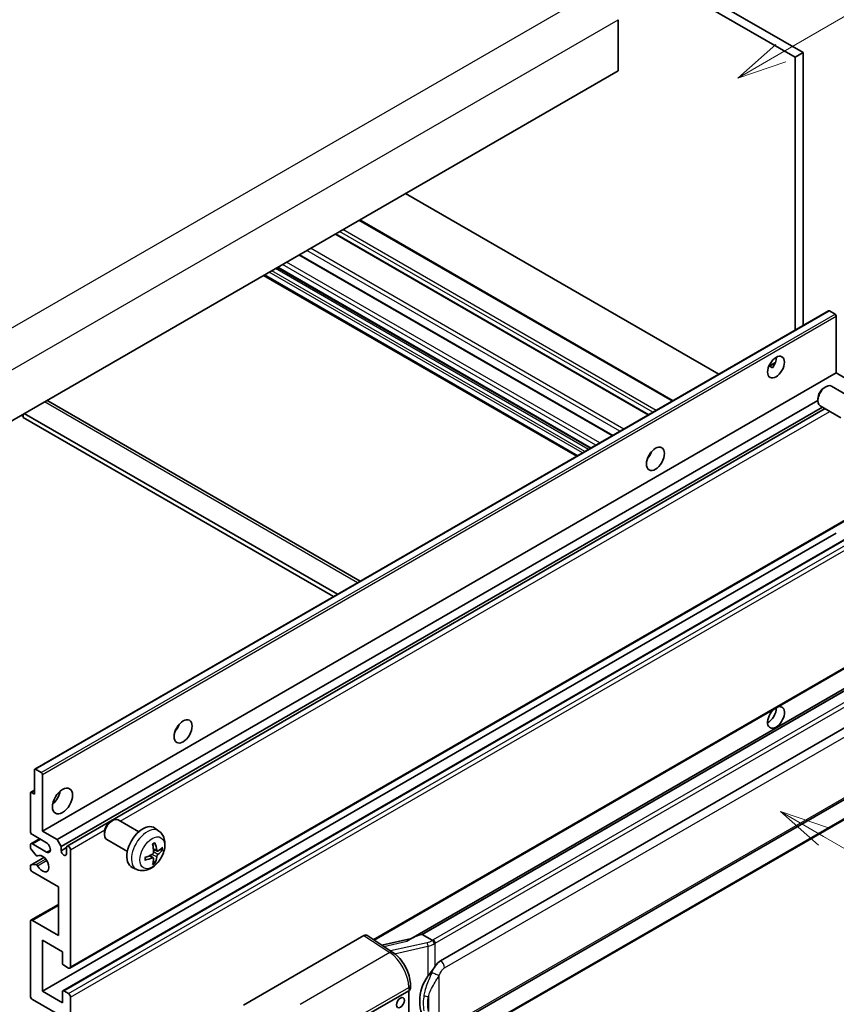
# Model space of a CAD drawing. Units: millimetres. Extents: x 9 to 12597, y 12 to 1558.
# Drawn here: x 362 to 526, y 685 to 883 of the extents above; entities that cross this region are included whole.
import ezdxf

# ---------------------------------------------------------------- set-up
doc = ezdxf.new("R2010")
doc.units = ezdxf.units.MM
for name, color, linetype, lineweight in [('Symbol (TK)', 100, 'Continuous', 18), ('Visible (ISO)', 7, 'Continuous', 35), ('Visible Narrow (ISO)', 7, 'Continuous', 25)]:
    doc.layers.add(name, color=color, linetype=linetype, lineweight=lineweight)
doc.styles.add('Note Text (TK2)', font='MS PGothic.ttf')

# ---------------------------------------------------------------- blocks, each defined once
blk = doc.blocks.new('バルーン1')
at = {"layer": 'Symbol (TK)', "color": 100}
for p, q in [((143.109, 184.755), (140.944, 186.005)), ((143.359, 185.188), (140.944, 186.005)), ((140.944, 186.005), (142.859, 184.322)), ((143.109, 184.755), (149.925, 180.82))]:
    blk.add_line(p, q, dxfattribs=at)
at = {"layer": 'Symbol (TK)'}
blk.add_circle((152.523, 179.32), 3, dxfattribs=at)
at = {"layer": 'Symbol (TK)', "color": 7, "insert": (152.523, 179.302), "char_height": 2, "attachment_point": 5, "style": 'Note Text (TK2)'}
blk.add_mtext('14', dxfattribs=at)
blk = doc.blocks.new('バルーン12')
at = {"layer": 'Symbol (TK)', "color": 100}
for p, q in [((140.96, 224.132), (150.446, 229.609)), ((140.71, 224.565), (138.795, 222.882)), ((140.96, 224.132), (138.795, 222.882)), ((138.795, 222.882), (141.21, 223.699))]:
    blk.add_line(p, q, dxfattribs=at)
at = {"layer": 'Symbol (TK)'}
blk.add_circle((153.044, 231.109), 3, dxfattribs=at)
at = {"layer": 'Symbol (TK)', "color": 7, "insert": (153.044, 231.091), "char_height": 2, "attachment_point": 5, "style": 'Note Text (TK2)'}
blk.add_mtext('2', dxfattribs=at)
blk = doc.blocks.new('バルーン15')
at = {"layer": 'Symbol (TK)', "color": 100}
for p, q in [((102.08, 175.254), (99.915, 176.504)), ((102.33, 175.687), (99.915, 176.504)), ((99.915, 176.504), (101.83, 174.821)), ((102.08, 175.254), (119.959, 164.932))]:
    blk.add_line(p, q, dxfattribs=at)
at = {"layer": 'Symbol (TK)'}
blk.add_circle((122.557, 163.432), 3, dxfattribs=at)
at = {"layer": 'Symbol (TK)', "color": 7, "insert": (122.557, 163.426), "char_height": 2, "attachment_point": 5, "style": 'Note Text (TK2)'}
blk.add_mtext('16', dxfattribs=at)

msp = doc.modelspace()

# ---------------------------------------------------------------- linework, layer by layer
at = {"layer": 'Visible (ISO)'}
for p, q in [((407.146, 941.359), (519.0709, 876.7392)), ((405.5297, 940.4259), (517.4546, 875.806)), ((481.8972, 883.3645), (481.8972, 873.0999)), ((519.0709, 876.7392), (517.4546, 875.806)), ((517.4546, 875.806), (517.4546, 820.9134)), ((519.0709, 876.7392), (519.0709, 821.8466)), ((481.8972, 873.0999), (322.2931, 780.9525)), ((502.1211, 812.0606), (439.1476, 848.4184)), ((492.9142, 806.7451), (429.9407, 843.1028)), ((488.032, 803.9263), (425.0585, 840.2841)), ((480.7786, 799.7386), (417.8051, 836.0963)), ((473.5886, 795.5874), (410.6151, 831.9452)), ((476.3224, 797.1657), (413.3489, 833.5235)), ((364.5885, 732.6562), (524.1926, 824.8036)), ((525.4954, 824.1335), (524.3641, 824.7867)), ((525.7379, 812.3293), (525.7379, 823.7135)), ((512.1578, 813.6562), (513.5231, 814.4444)), ((366.1338, 720.1818), (525.7379, 812.3293)), ((512.3722, 813.664), (512.9379, 813.3374)), ((528.6875, 810.6263), (525.7379, 812.3293)), ((523.3138, 809.3626), (523.661, 809.5629)), ((528.9418, 807.2866), (524.8035, 809.6759)), ((367.1929, 806.6987), (430.0134, 770.4293)), ((369.0834, 718.4788), (522.0443, 806.7908)), ((522.0443, 807.1637), (522.0444, 806.7629)), ((362.2952, 804.0476), (362.2952, 803.3478)), ((425.4707, 767.8065), (362.4972, 804.1643)), ((369.8915, 717.0791), (522.9673, 805.4574)), ((371.1008, 717.1774), (523.4868, 805.1575)), ((526.6561, 803.3277), (522.5177, 805.717)), ((361.8911, 803.8144), (362.2952, 803.5811)), ((424.6626, 767.3399), (362.2952, 803.3478)), ((488.1024, 795.5102), (487.9675, 795.588)), ((371.6723, 692.6259), (531.2764, 784.7734)), ((370.2454, 688.0988), (529.8495, 780.2463)), ((366.1338, 687.9885), (525.7379, 780.136)), ((432.7985, 698.29), (531.2764, 755.1462)), ((535.6941, 753.66), (440.1992, 698.526)), ((535.0393, 752.8463), (442.4932, 699.4148)), ((446.1904, 694.1075), (536.1909, 746.0694)), ((364.76, 732.6392), (365.8913, 731.986)), ((364.5175, 727.6469), (364.5175, 732.4992)), ((366.1338, 731.5661), (366.1338, 720.1818)), ((446.7618, 680.0072), (536.7624, 731.969)), ((363.7094, 720.1818), (363.7094, 727.8335)), ((363.7804, 727.9905), (364.5175, 728.416)), ((363.9518, 727.9735), (364.5175, 727.6469)), ((537.1613, 728.2168), (444.9833, 674.9978)), ((379.8721, 722.1141), (380.2193, 722.3144)), ((385.5002, 720.0381), (381.3618, 722.4274)), ((389.5592, 720.2018), (388.7596, 720.7855)), ((366.9419, 717.8489), (364.1135, 719.4819)), ((366.1338, 720.1818), (369.0834, 718.4788)), ((378.6026, 719.9152), (378.6027, 719.5144)), ((363.7094, 716.9063), (363.7094, 717.3824)), ((363.8277, 717.644), (365.5623, 718.6454)), ((364.1135, 717.6156), (366.9419, 715.9827)), ((369.0834, 718.4788), (369.8915, 717.0791)), ((369.8915, 717.0791), (369.8915, 716.2393)), ((369.8915, 716.2393), (370.9825, 716.8691)), ((370.9825, 715.6094), (370.9825, 716.9158)), ((383.2145, 716.0792), (379.0761, 718.4685)), ((363.7804, 713.3684), (366.4536, 714.9117)), ((364.8595, 715.3139), (363.8306, 716.5939)), ((365.1522, 715.1894), (365.2855, 715.2664)), ((371.7906, 716.4492), (371.7906, 692.8875)), ((388.4314, 714.7993), (387.7576, 715.2911)), ((389.217, 716.1601), (388.4542, 716.4977)), ((389.7731, 716.4634), (390.1339, 716.3757)), ((363.7094, 712.7167), (363.7094, 713.2114)), ((363.8331, 713.3841), (364.8621, 713.4571)), ((385.1022, 712.4821), (384.1969, 712.8828)), ((388.7031, 713.8974), (388.4467, 714.1661)), ((369.3662, 708.9841), (364.1135, 712.0168)), ((369.3662, 699.1862), (369.3662, 708.9841)), ((363.8277, 702.2472), (369.3662, 705.4448)), ((363.7094, 687.0553), (363.7094, 701.9856)), ((364.1135, 702.2189), (369.3662, 699.1862)), ((406.5688, 685.2058), (430.784, 699.1864)), ((431.3747, 699.231), (436.5914, 695.7832)), ((442.3672, 699.4015), (442.4932, 699.4148)), ((442.4932, 699.4148), (444.4995, 698.2565)), ((366.1338, 698.253), (366.1338, 687.9885)), ((370.1744, 695.9202), (366.1338, 698.253)), ((440.3356, 698.6047), (434.3621, 697.2566)), ((370.1744, 693.634), (370.1744, 695.9202)), ((371.3866, 692.6542), (370.4168, 693.2141)), ((440.1149, 688.517), (440.1149, 689.2355)), ((366.1338, 687.9885), (370.1744, 685.6556)), ((370.1744, 685.6556), (370.1744, 687.9418)), ((370.4168, 688.0818), (371.3866, 687.5219)), ((430.3795, 682.6229), (439.7801, 688.0504)), ((439.7806, 688.0507), (439.7806, 674.9868)), ((369.3662, 683.3228), (364.1135, 686.3555)), ((371.7906, 686.8221), (371.7906, 663.2603))]:
    msp.add_line(p, q, dxfattribs=at)
for centre, major_axis, ratio, start_param, end_param in [((524.3641, 824.5067), (-0.1714, 0.2969), 0.57735027, 5.49778714, 6.28318531), ((525.4954, 823.8535), (-0.1714, 0.2969), 0.57735027, 3.92699082, 5.49778714), ((511.9998, 814.4288), (1.2, 2.0785), 0.57735027, 4.51267636, 5.54433963), ((523.6606, 807.6964), (-1.1429, -1.9795), 0.57735027, 3.14159265, 6.28318531), ((523.3135, 807.8968), (-0.8975, -1.5545), 0.57735027, 3.92675802, 5.49801994), ((366.3358, 805.2141), (0.8571, 1.4846), 0.57735027, 0, 0.19971262), ((486.948, 796.4659), (1.2857, 2.2269), 0.57735027, 4.37255207, 5.05222589), ((513.616, 743.0437), (1.2, 2.0785), 0.57735027, 1.019141, 6.83484064), ((511.9998, 743.9768), (1.2, 2.0785), 0.57735027, 3.88043833, 5.51821391), ((391.9937, 741.644), (1.2857, 2.2269), 0.57735027, 4.37255207, 5.05222589), ((364.76, 732.3592), (-0.1714, 0.2969), 0.57735027, 5.49778714, 7.06858347), ((365.8913, 731.706), (0.1714, -0.2969), 0.57735027, 0.78539816, 2.35619449), ((363.9518, 727.6935), (-0.1714, 0.2969), 0.57735027, 5.49778714, 7.06858347), ((367.75, 727.6469), (1.4286, 2.4744), 0.57735027, 4.15479015, 5.26998781), ((380.2189, 720.448), (-1.1429, -1.9795), 0.57735027, 3.14159265, 6.28318531), ((379.8718, 720.6484), (-0.8975, -1.5545), 0.57735027, 3.92675802, 5.49801994), ((386.3368, 716.9158), (-2.2857, -3.959), 0.57735027, 3.0796893, 6.34508866), ((364.1135, 719.9485), (-0.2857, 0.4949), 0.57735027, 0.78539816, 2.35619449), ((364.1135, 717.1491), (-0.2857, 0.4949), 0.57735027, 5.49778714, 7.06858347), ((363.9518, 716.7663), (-0.1714, 0.2969), 0.57735027, 0.78539816, 1.83259571), ((366.9419, 716.9158), (0.5714, -0.9897), 0.57735027, 5.49778714, 8.6393798), ((371.3866, 716.6825), (-0.2857, 0.4949), 0.57735027, 3.92699082, 7.06858347), ((383.7119, 718.5549), (2.9332, -6.8231), 0.55353421, 0.95931878, 1.19830308), ((383.4862, 718.4246), (-4.4679, 5.9326), 0.59526289, 3.96282307, 4.20180736), ((383.5933, 718.3628), (-7.4236, -0.2184), 0.49462411, 2.44776077, 2.68674507), ((364.9808, 715.4863), (0.1714, -0.2969), 0.57735027, 4.97418837, 6.34725656), ((366.1338, 713.6498), (0.9143, -1.5836), 0.57735027, 4.64839472, 9.48884921), ((370.437, 715.9987), (0.3884, -0.6727), 0.57735027, 4.04450246, 6.95107183), ((383.6049, 718.3695), (-7.3756, -0.8713), 0.55353421, 1.94328958, 2.18227387), ((383.6049, 718.6301), (7.3717, -0.903), 0.59526289, 5.2229706, 5.46195489), ((383.4862, 718.438), (-3.9286, 6.3027), 0.65417299, 3.55978145, 3.79876575), ((383.5933, 718.6234), (7.4226, -0.2509), 0.65417299, 5.62601221, 5.86499651), ((363.9518, 713.0714), (-0.1714, 0.2969), 0.57735027, 6.00942214, 7.06858347), ((364.9808, 713.1445), (-0.1714, 0.2969), 0.57735027, 4.64839472, 6.00942214), ((383.7119, 718.5683), (3.5227, -6.5382), 0.49462411, 0.45484759, 0.69383188), ((364.1135, 712.4834), (-0.2857, 0.4949), 0.57735027, 0.78539816, 2.35619449), ((364.1135, 701.7523), (-0.2857, 0.4949), 0.57735027, 5.49778714, 7.06858347), ((430.783, 698.2522), (0.5721, 0.9909), 0.5766475, 6.24832118, 7.06797448), ((437.5325, 694.3471), (5.4995, 4.8861), 0.24152145, 0.32505614, 1.02037269), ((370.4168, 693.494), (-0.1714, 0.2969), 0.57735027, 0.78539816, 2.35619449), ((446.1904, 687.0857), (0.8745, 7.228), 0.40142867, 0.29272501, 0.66020146), ((371.3866, 693.1208), (0.2857, -0.4949), 0.57735027, 5.49778714, 7.06858347), ((447.6621, 686.236), (0.5232, 7.013), 0.80430597, 0.8807959, 2.44577737), ((370.4168, 687.8019), (-0.1714, 0.2969), 0.57735027, 5.49778714, 7.06858347), ((371.3866, 687.0553), (0.2857, -0.4949), 0.57735027, 0.78539816, 2.35619449), ((438.972, 688.517), (1.1429, 0), 0.57735027, 5.49778714, 6.28318531), ((364.1135, 686.8221), (-0.2857, 0.4949), 0.57735027, 0.78539816, 2.35619449)]:
    msp.add_ellipse(centre, major_axis=major_axis, ratio=ratio, start_param=start_param, end_param=end_param, dxfattribs=at)
for centre, major_axis in [((513.616, 813.4957), (1.2, 2.0785)), ((489.3724, 795.0662), (1.2857, 2.2269)), ((394.418, 740.2443), (1.2857, 2.2269)), ((370.1744, 726.2472), (1.4286, 2.4744)), ((438.1172, 685.6906), (-0.5714, -0.9897))]:
    msp.add_ellipse(centre, major_axis=major_axis, ratio=0.57735027, dxfattribs=at)
for points, knots in [([(512.1554, 813.6499), (512.1658, 813.6545), (512.176, 813.6586), (512.2173, 813.6736), (512.252, 813.6822), (512.3173, 813.6845), (512.348, 813.678), (512.3722, 813.664)], [-0.0208094325, -0.0208094325, -0.0208094325, -0.0208094325, -0.0179856969, -0.0179856969, -0.0089928485, -0.0089928485, 0, 0, 0, 0]), ([(389.5592, 720.2018), (389.8172, 720.0135), (390.0364, 719.7819), (390.4021, 719.2529), (390.5367, 718.9525), (390.7395, 718.2729), (390.7814, 717.8939), (390.7732, 717.0561), (390.6957, 716.6002), (390.4301, 715.6938), (390.2355, 715.2449), (389.754, 714.4061), (389.4684, 714.0159), (388.8098, 713.3143), (388.4367, 713.0027), (387.6093, 712.5197), (387.1566, 712.3383), (386.2718, 712.2222), (385.8655, 712.238), (385.3422, 712.3861), (385.2207, 712.4297), (385.1022, 712.4821)], [5.5596905, 5.5596905, 5.5596905, 5.5596905, 5.76465035, 5.76465035, 5.99724023, 5.99724023, 6.29459763, 6.29459763, 6.66985758, 6.66985758, 7.06428247, 7.06428247, 7.45411883, 7.45411883, 7.84838663, 7.84838663, 8.22269251, 8.22269251, 8.4943548, 8.4943548, 8.57747644, 8.57747644, 8.57747644, 8.57747644]), ([(388.3129, 717.5023), (388.3303, 717.5146), (388.3477, 717.5266), (388.3953, 717.5586), (388.4256, 717.578), (388.486, 717.6147), (388.5161, 717.6321), (388.5762, 717.6649), (388.6062, 717.6803), (388.6657, 717.709), (388.6953, 717.7224), (388.7247, 717.7347)], [4.599557922, 4.599557922, 4.599557922, 4.599557922, 4.630897721, 4.630897721, 4.685414191, 4.685414191, 4.739930661, 4.739930661, 4.794447131, 4.794447131, 4.848963601, 4.848963601, 4.848963601, 4.848963601]), ([(388.7507, 717.8458), (388.7555, 717.8315), (388.7586, 717.8157), (388.7598, 717.7889), (388.7574, 717.7736), (388.7481, 717.7525), (388.7397, 717.7428), (388.7287, 717.7365), (388.7268, 717.7356), (388.7247, 717.7347)], [0.0145600729, 0.0145600729, 0.0145600729, 0.0145600729, 0.0187226824, 0.0187226824, 0.0234298311, 0.0234298311, 0.0280690561, 0.0280690561, 0.028985175, 0.028985175, 0.028985175, 0.028985175]), ([(386.8216, 714.4384), (386.8176, 714.47), (386.8143, 714.5023), (386.8094, 714.5682), (386.8078, 714.6018), (386.8061, 714.6703), (386.8061, 714.7051), (386.8077, 714.7758), (386.8094, 714.8117), (386.8133, 714.8689), (386.8149, 714.89), (386.8169, 714.9112)], [3.005018033, 3.005018033, 3.005018033, 3.005018033, 3.059534503, 3.059534503, 3.114050973, 3.114050973, 3.168567443, 3.168567443, 3.223083913, 3.223083913, 3.254423712, 3.254423712, 3.254423712, 3.254423712]), ([(388.4883, 715.9674), (388.4898, 715.9255), (388.484, 715.8779), (388.4568, 715.7835), (388.4354, 715.7367), (388.3848, 715.656), (388.3523, 715.6167), (388.29, 715.5612), (388.2618, 715.5416), (388.2339, 715.5268)], [0, 0, 0, 0, 0.0125039067, 0.0125039067, 0.0250078135, 0.0250078135, 0.0375277995, 0.0375277995, 0.0466766392, 0.0466766392, 0.0466766392, 0.0466766392]), ([(388.2339, 714.8028), (388.2709, 714.8177), (388.3092, 714.8263), (388.3774, 714.8256), (388.4071, 714.8163), (388.4518, 714.785), (388.4696, 714.7609), (388.4865, 714.7082), (388.4894, 714.6826), (388.4883, 714.6559)], [0, 0, 0, 0, 0.0124997785, 0.0124997785, 0.0249995571, 0.0249995571, 0.0375236714, 0.0375236714, 0.0466766062, 0.0466766062, 0.0466766062, 0.0466766062]), ([(389.3697, 716.1825), (389.3398, 716.1635), (389.3074, 716.1515), (389.2467, 716.1478), (389.2184, 716.1562), (389.1727, 716.1882), (389.1522, 716.2139), (389.127, 716.2714), (389.1195, 716.2996), (389.1153, 716.3294)], [0, 0, 0, 0, 0.0124997785, 0.0124997785, 0.0249995571, 0.0249995571, 0.0375236714, 0.0375236714, 0.0466766062, 0.0466766062, 0.0466766062, 0.0466766062]), ([(389.1153, 715.0179), (389.1208, 715.0557), (389.1326, 715.0999), (389.1673, 715.1899), (389.1902, 715.2358), (389.2397, 715.3172), (389.2695, 715.3581), (389.3235, 715.4183), (389.3471, 715.4406), (389.3697, 715.4585)], [0, 0, 0, 0, 0.0125039067, 0.0125039067, 0.0250078135, 0.0250078135, 0.0375277995, 0.0375277995, 0.0466766392, 0.0466766392, 0.0466766392, 0.0466766392]), ([(390.3096, 716.4222), (390.3026, 716.4126), (390.2918, 716.4028), (390.2679, 716.3876), (390.2501, 716.3801), (390.2172, 716.3718), (390.1964, 716.3695), (390.1645, 716.3702), (390.1482, 716.3722), (390.1339, 716.3757)], [0.0145600729, 0.0145600729, 0.0145600729, 0.0145600729, 0.0187226824, 0.0187226824, 0.0234298311, 0.0234298311, 0.0280690561, 0.0280690561, 0.0318102328, 0.0318102328, 0.0318102328, 0.0318102328]), ([(386.8216, 714.4384), (386.8219, 714.4361), (386.822, 714.434), (386.822, 714.4213), (386.8178, 714.4092), (386.8042, 714.3906), (386.7922, 714.3809), (386.7683, 714.3685), (386.7532, 714.3633), (386.7383, 714.3603)], [0.0455535579, 0.0455535579, 0.0455535579, 0.0455535579, 0.0464696768, 0.0464696768, 0.0511089018, 0.0511089018, 0.0558160505, 0.0558160505, 0.05997866, 0.05997866, 0.05997866, 0.05997866]), ([(388.7031, 713.8974), (388.7132, 713.8869), (388.7232, 713.8737), (388.7397, 713.8464), (388.7481, 713.8273), (388.7574, 713.7946), (388.7598, 713.7754), (388.7586, 713.7472), (388.7555, 713.7329), (388.7507, 713.7221)], [0.0427285001, 0.0427285001, 0.0427285001, 0.0427285001, 0.0464696768, 0.0464696768, 0.0511089018, 0.0511089018, 0.0558160505, 0.0558160505, 0.05997866, 0.05997866, 0.05997866, 0.05997866]), ([(444.9267, 697.5637), (444.9266, 697.5646), (444.9264, 697.5656), (444.9179, 697.6211), (444.9011, 697.6812), (444.8515, 697.8086), (444.8185, 697.875), (444.7411, 698.0027), (444.6975, 698.0629), (444.6053, 698.169), (444.5577, 698.2141), (444.511, 698.2489)], [-0.0003297628, -0.0003297628, -0.0003297628, -0.0003297628, 0, 0, 0.0189079865, 0.0189079865, 0.0385885202, 0.0385885202, 0.0581261217, 0.0581261217, 0.0775105008, 0.0775105008, 0.0775105008, 0.0775105008]), ([(440.1149, 689.2355), (440.1149, 689.7155), (440.0537, 690.2105), (439.8269, 691.206), (439.6611, 691.7062), (439.2403, 692.6805), (438.9854, 693.1543), (438.4039, 694.0423), (438.0777, 694.4564), (437.3716, 695.1944), (436.992, 695.5185), (436.5914, 695.7832)], [0, 0, 0, 0, 0.30717795, 0.30717795, 0.6143559, 0.6143559, 0.92153385, 0.92153385, 1.22871179, 1.22871179, 1.53588974, 1.53588974, 1.53588974, 1.53588974]), ([(443.6448, 691.0245), (443.848, 691.2861), (444.0652, 691.5742), (444.5635, 692.2471), (444.8472, 692.6363), (445.1016, 693.0102)], [0.251927497, 0.251927497, 0.251927497, 0.251927497, 0.346143771, 0.346143771, 0.465492697, 0.465492697, 0.465492697, 0.465492697])]:
    msp.add_open_spline(points, degree=3, knots=knots, dxfattribs=at)
msp.add_open_spline([(444.4995, 698.2565), (444.5033, 698.2543), (444.5072, 698.2517), (444.511, 698.2489)], degree=3, dxfattribs=at)
at = {"layer": 'Visible Narrow (ISO)'}
for p, q in [((317.0403, 796.5825), (478.2607, 889.6631)), ((320.6769, 790.2838), (481.8972, 883.3645)), ((492.7469, 806.6484), (429.7734, 843.0062)), ((487.8981, 803.849), (424.9246, 840.2068)), ((488.8679, 804.4089), (425.8944, 840.7667)), ((489.5144, 804.7821), (426.5409, 841.1399)), ((480.6447, 799.6613), (417.6712, 836.019)), ((482.2498, 800.5879), (419.2763, 836.9457)), ((483.0297, 801.0382), (420.0562, 837.396)), ((477.3926, 797.7836), (414.4191, 834.1414)), ((478.2007, 798.2502), (415.2272, 834.6079)), ((473.756, 795.684), (410.7825, 832.0418)), ((474.7258, 796.2439), (411.7522, 832.6017)), ((475.2106, 796.5239), (412.2371, 832.8816)), ((475.9379, 796.9438), (412.9644, 833.3016)), ((476.4228, 797.2237), (413.4493, 833.5815)), ((364.76, 732.6392), (524.3641, 824.7867)), ((365.8913, 731.986), (525.4954, 824.1335)), ((366.1338, 731.5661), (525.7379, 823.7135)), ((512.3722, 813.664), (513.4695, 814.2975)), ((429.5113, 770.1394), (366.5378, 806.4971)), ((381.7535, 722.2013), (524.4623, 804.5943)), ((488.0271, 795.399), (487.9089, 795.4673)), ((371.7906, 692.8875), (531.3947, 785.0349)), ((370.4168, 688.0818), (530.0209, 780.2293)), ((371.3866, 687.5219), (530.9907, 779.6694)), ((371.7906, 686.8221), (531.3947, 778.9695)), ((432.6425, 698.3931), (531.3947, 755.4078)), ((442.3672, 699.4015), (535.0279, 752.8992)), ((536.8756, 751.5736), (444.6976, 698.3546)), ((445.1016, 697.6548), (537.2796, 750.8738)), ((446.9985, 692.7078), (536.999, 744.6697)), ((536.999, 732.4922), (446.9985, 680.5304)), ((363.9518, 727.9735), (364.5175, 728.3001)), ((537.2796, 728.4784), (445.1016, 675.2594)), ((371.7906, 716.4492), (378.6686, 720.4203)), ((364.1135, 717.6156), (365.7297, 718.5488)), ((363.8331, 713.3841), (366.4638, 714.9029)), ((365.1628, 715.1964), (365.2799, 715.2639)), ((366.9419, 715.9827), (367.75, 716.4492)), ((388.2339, 714.8028), (387.6144, 715.2264)), ((389.1153, 715.0179), (388.1574, 715.4867)), ((389.1153, 716.3294), (388.4386, 716.6541)), ((389.3697, 715.4585), (388.4848, 716.0537)), ((364.8621, 713.4571), (366.783, 714.5661)), ((365.1629, 713.2243), (366.9877, 714.2779)), ((364.1135, 702.2189), (369.3662, 705.2516)), ((430.784, 699.1864), (435.9895, 695.7461)), ((434.7676, 696.9886), (439.4032, 698.0348)), ((443.4889, 697.7482), (436.1309, 696.0876)), ((436.9481, 695.5278), (443.6448, 697.0392)), ((443.6448, 697.0392), (443.6448, 691.0245)), ((445.1016, 693.0102), (445.1016, 697.6548)), ((435.9895, 695.7461), (417.9862, 685.3519)), ((445.9098, 680.7942), (445.9098, 691.1869)), ((421.8858, 678.4376), (439.7801, 688.7689)), ((439.7801, 688.7689), (439.7801, 688.0504)), ((443.7246, 686.8973), (443.7246, 683.9338))]:
    msp.add_line(p, q, dxfattribs=at)
for centre, major_axis, ratio, start_param, end_param in [((387.1926, 716.4217), (2.2328, 3.8673), 0.57735027, 6.22128195, 9.48668132), ((388.524, 715.653), (-1.2728, -2.2045), 0.57735027, 3.80068814, 4.05329349), ((388.4743, 715.6817), (-1.1847, -2.0519), 0.57735027, 2.21917009, 2.42536283), ((388.524, 715.653), (1.2728, 2.2045), 0.57735027, 5.37148447, 5.62408982), ((388.524, 715.653), (-1.2728, -2.2045), 0.57735027, 5.37148447, 5.62408982), ((388.524, 715.653), (1.2728, 2.2045), 0.57735027, 3.80068814, 4.05329349), ((388.4743, 715.6817), (-1.1847, -2.0519), 0.57735027, 0.71622982, 0.92242257), ((443.3693, 699.011), (-1.6592, -0.6109), 0.70556137, 1.38645418, 2.04544975), ((443.605, 697.3683), (0.1258, -0.5574), 0.07194267, 3.94650419, 5.32764848), ((443.4854, 698.6311), (2.2524, 0.5674), 0.68484185, 4.61135463, 5.22383374), ((443.4854, 699.0545), (-1.7143, 0), 0.57735027, 2.20375859, 2.35619449), ((444.6976, 697.8881), (0.2857, -0.4949), 0.57735027, 0.78539816, 2.35619449), ((443.4854, 698.5879), (2.2857, 0), 0.57735027, 5.39468126, 5.49778714), ((435.9613, 694.8298), (0.6301, 0.9534), 0.5766475, 0, 0.81965331), ((435.8524, 691.1669), (2.7404, -5.0155), 0.56100804, 0.79860416, 2.3344939), ((446.1904, 693.1744), (-0.5714, 0.9897), 0.57735027, 3.92699082, 5.49778714), ((445.1016, 691.6535), (1.0416, -0.4702), 0.13919307, 4.08994088, 5.66073721), ((438.972, 689.2355), (1.1429, 0), 0.57735027, 5.49778714, 6.28318531), ((443.6448, 687.5555), (1.1236, -0.209), 0.56203751, 4.02622381, 4.88718922)]:
    msp.add_ellipse(centre, major_axis=major_axis, ratio=ratio, start_param=start_param, end_param=end_param, dxfattribs=at)
msp.add_ellipse((388.2197, 715.8287), major_axis=(-1.7536, -3.0374), ratio=0.57735027, dxfattribs=at)
for points, knots in [([(444.4412, 691.8098), (444.3056, 691.5094), (444.1796, 691.2233), (443.8717, 690.5024), (443.7026, 690.084), (443.3763, 689.2082), (443.2246, 688.7537), (442.9941, 687.9329), (442.9076, 687.5648), (442.8421, 687.1994)], [-0.425024641, -0.425024641, -0.425024641, -0.425024641, -0.354088722, -0.354088722, -0.240591253, -0.240591253, -0.109280085, -0.109280085, 0, 0, 0, 0]), ([(443.7246, 686.8973), (443.819, 687.2371), (443.9435, 687.5792), (444.2727, 688.3427), (444.4882, 688.7662), (444.9426, 689.5834), (445.1754, 689.9746), (445.582, 690.6456), (445.7446, 690.9112), (445.9098, 691.1869)], [0, 0, 0, 0, 0.109280085, 0.109280085, 0.240591253, 0.240591253, 0.354088722, 0.354088722, 0.425024641, 0.425024641, 0.425024641, 0.425024641]), ([(445.1016, 693.0102), (445.0857, 692.9868), (445.0701, 692.9635), (445.0548, 692.9403), (444.924, 692.7423), (444.8132, 692.5512), (444.6121, 692.1748), (444.5226, 691.9903), (444.4412, 691.8098)], [-0.0902431044, -0.0902431044, -0.0902431044, -0.0902431044, -0.0852480424, -0.0852480424, -0.0852480424, -0.0426240212, -0.0426240212, 0, 0, 0, 0]), ([(445.9098, 691.1869), (445.9759, 691.3334), (446.0471, 691.4798), (446.2005, 691.7669), (446.2823, 691.9072), (446.372, 692.0429), (446.4748, 692.1986), (446.588, 692.3483), (446.8016, 692.5689), (446.9006, 692.6513), (446.9985, 692.7078)], [0, 0, 0, 0, 0.042624021, 0.042624021, 0.085248042, 0.085248042, 0.085248042, 0.134155965, 0.134155965, 0.170496085, 0.170496085, 0.170496085, 0.170496085]), ([(442.8421, 687.1994), (442.7514, 686.6935), (442.7046, 686.1855), (442.6952, 685.1236), (442.7418, 684.5684), (442.8421, 684.0212)], [-0.318622721, -0.318622721, -0.318622721, -0.318622721, -0.167312443, -0.167312443, 0, 0, 0, 0]), ([(443.7246, 683.9338), (443.6282, 684.4443), (443.5832, 684.9637), (443.5923, 685.9551), (443.6374, 686.4286), (443.7246, 686.8973)], [0, 0, 0, 0, 0.167312443, 0.167312443, 0.318622721, 0.318622721, 0.318622721, 0.318622721])]:
    msp.add_open_spline(points, degree=3, knots=knots, dxfattribs=at)

# ---------------------------------------------------------------- block references
at = {"layer": 'Symbol (TK)', "xscale": 4, "yscale": 4, "zscale": 4}
for name in ['バルーン12', 'バルーン1', 'バルーン15']:
    msp.add_blockref(name, (-49.2709, -19.9125), dxfattribs=at)

doc.saveas('drawing.dxf')
